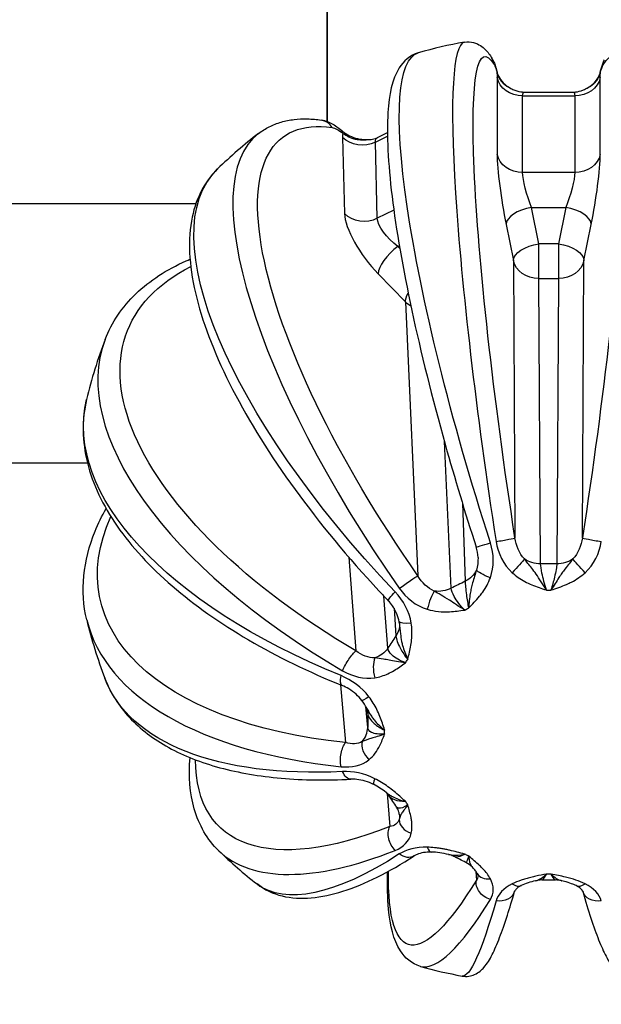
# Model space of a CAD drawing. Units: millimetres. Extents: x 1512 to 5520, y -1088 to 642.
# Drawn here: x 1993 to 2027, y -79 to -22 of the extents above; entities that cross this region are included whole.
import ezdxf

# ---------------------------------------------------------------- set-up
doc = ezdxf.new("R2010")
doc.units = ezdxf.units.MM
doc.header["$MEASUREMENT"] = 0
doc.styles.get("Standard").update_dxf_attribs({"font": 'arial.ttf'})
doc.dimstyles.get("Standard").update_dxf_attribs({"dimtxt": 0.18, "dimasz": 0.18, "dimexe": 0.18, "dimexo": 0.0625, "dimgap": 0.09, "dimtad": 0, "dimtih": 1, "dimtoh": 1, "dimdec": 4, "dimzin": 0, "dimdsep": 46, "dimtxsty": 'Standard', "dimcen": 0.09, "dimadec": 0, "dimazin": 0, "dimtfac": 1, "dimtdec": 4, "dimtofl": 0, "dimtmove": 0, "dimatfit": 3, "dimfxl": 1, "dimtolj": 1, "dimtzin": 0, "dimarcsym": 0})

# ---------------------------------------------------------------- blocks, each defined once
blk = doc.blocks.new('*D2')
at = {"color": 0, "lineweight": -2, "ltscale": 4, "transparency": 16777216}
for p, q in [((1717.329, 412.904), (1717.329, 443.084)), ((1767.329, 442.904), (2076.665, 442.904)), ((2126.665, 412.904), (2126.665, 443.084))]:
    blk.add_line(p, q, dxfattribs=at)
at = {"color": 0, "ltscale": 4, "transparency": 16777216}
for points in [[(1767.329, 451.237), (1767.329, 434.57), (1717.329, 442.904)], [(2076.665, 451.237), (2076.665, 434.57), (2126.665, 442.904)]]:
    blk.add_solid(points, dxfattribs=at)
at = {"layer": 'Defpoints', "color": 0, "ltscale": 4, "transparency": 16777216}
for p in [(2126.665, 442.904), (1717.329, 113.05), (2126.665, -222.245)]:
    blk.add_point(p, dxfattribs=at)
at = {"color": 0, "ltscale": 4, "transparency": 16777216, "insert": (1921.997, 508.749), "char_height": 80, "attachment_point": 5}
blk.add_mtext('\\A1;40', dxfattribs=at)

msp = doc.modelspace()

# ---------------------------------------------------------------- linework, layer by layer
at = {"ltscale": 4}
for p, q in [((2011.28785, 112.62532), (2011.28785, -28.06212)), ((2011.28785, -28.06212), (2011.28785, 112.62532)), ((2021.13772, -25.51592), (2021.13772, -29.95868)), ((2027.1057, -29.95868), (2027.1057, -25.51592)), ((2022.61493, -31.01555), (2022.61493, -26.57279)), ((2022.61493, -26.57279), (2025.62849, -26.57279)), ((2022.69289, -26.35175), (2025.55053, -26.35175)), ((2025.62849, -26.57279), (2025.62849, -31.01555)), ((2012.18753, -28.97769), (2012.29882, -33.39463)), ((2014.08639, -29.25115), (2014.78855, -28.90006)), ((2014.21918, -28.98755), (2014.78635, -28.70397)), ((2014.19768, -33.66808), (2014.08639, -29.25115)), ((2025.62849, -31.01555), (2022.61493, -31.01555)), ((2003.69312, -32.82468), (1977.20165, -32.82468)), ((2023.5564, -35.13917), (2023.13007, -33.04451)), ((2023.13007, -33.04451), (2025.11335, -33.04451)), ((2025.11335, -33.04451), (2024.68702, -35.13917)), ((2015.15591, -33.18896), (2014.19768, -33.66808)), ((2021.65285, -34.0166), (2022.07919, -36.11126)), ((2026.16423, -36.11126), (2026.59056, -34.0166)), ((2015.39354, -35.3), (2015.47497, -35.25929)), ((2015.50088, -35.4108), (2015.39354, -35.3)), ((2022.07919, -36.11126), (2022.17117, -52.17247)), ((2026.07225, -52.17247), (2026.16423, -36.11126)), ((2014.24443, -36.88153), (2015.82299, -38.51095)), ((2023.65176, -53.67852), (2023.55728, -37.15425)), ((2024.68614, -37.15425), (2024.59165, -53.67852)), ((2015.82299, -38.51095), (2016.55457, -54.38106)), ((2018.4747, -55.09796), (2018.08284, -46.59595)), ((1978.06033, -47.82468), (1997.41287, -47.82468)), ((2019.12644, -50.17054), (2019.28866, -54.69098)), ((2012.55247, -53.30238), (2012.96558, -58.7258)), ((2014.81074, -58.56897), (2014.58125, -55.55605)), ((2015.1119, -55.4388), (2015.11192, -55.43896)), ((2015.16905, -56.25992), (2015.28068, -57.86406)), ((2015.55751, -57.8801), (2015.55785, -57.87975)), ((2015.60349, -58.15434), (2015.60339, -58.15429)), ((2014.84832, -58.70381), (2014.84825, -58.70377)), ((2013.26975, -58.92504), (2013.26974, -58.92492)), ((2013.34787, -58.96519), (2013.34789, -58.96541)), ((2014.17729, -59.15367), (2014.17731, -59.15384)), ((2013.3897, -60.29145), (2013.38969, -60.29136)), ((2013.46375, -60.29926), (2013.46375, -60.29934)), ((2012.0723, -60.69845), (2012.36587, -64.04254)), ((2013.64165, -63.1615), (2013.53562, -61.95373)), ((2013.62105, -62.1103), (2013.62123, -62.11248)), ((2013.62675, -62.17601), (2013.64165, -62.34753)), ((2014.48401, -63.2025), (2014.48402, -63.20269)), ((2014.51287, -63.58345), (2014.51287, -63.58349)), ((2014.77026, -66.98115), (2014.91612, -68.90666)), ((2019.91202, -71.50462), (2019.93301, -72.01481))]:
    msp.add_line(p, q, dxfattribs=at)
for start, end in [(100.227798, 105.929503), (127.657566, 134.200324), (159.040478, 166.610273), (193.459238, 200.85418), (226.002256, 232.124912), (254.324958, 259.514919)]:
    msp.add_arc((2024.12171, -50.52433), 27.5, start, end, dxfattribs=at)
at = {"ltscale": 4, "extrusion": (0, 0, -1)}
for centre, major_axis, ratio, start_param, end_param in [((2024.34557, -50.49068), (-3.93815, 26.19435), 0.09073092, -1.62139906, 0.20541896), ((2023.89785, -50.49068), (3.93815, 26.19435), 0.09073092, -0.20541896, 1.62139906), ((2024.87517, -50.28497), (-8.3227, 26.19808), 0.16709925, -1.60090975, 0.00494388), ((2021.17153, -26.13978), (-0.23602, 1.39918), 0.10011211, 0.2370092, 0.93800458), ((2027.07189, -26.13978), (0.23602, 1.39918), 0.10011211, -0.93800458, -0.2370092), ((2022.61493, -25.29383), (-1.5, 0), 0.85264016, -1.57079633, -0.17453293), ((2025.62849, -25.29383), (1.5, 0), 0.85264016, 0.17453293, 1.57079633), ((2023.14391, -27.85175), (-0.46485, 1.49795), 0.16853512, -0.49752585, 0.05225333), ((2025.0995, -27.85175), (-0.46485, -1.49795), 0.16853512, -3.19384645, -2.6440668), ((2024.29585, -50.39832), (-15.52873, 21.45953), 0.32530463, -1.521258, 0.30556003), ((2012.32417, -29.562), (-0.93848, 1.10734), 0.34300091, 0.36989321, 1.0708886), ((2013.33664, -28.14617), (-1.49952, -0.03778), 0.85439369, -2.07272252, -0.67645912), ((2015.29424, -30.12707), (-1.13785, 1.09374), 0.37092114, -0.35874121, 0.13108737), ((2022.61493, -29.73659), (-1.5, 0), 0.85264016, -1.57079633, -0.17453293), ((2025.62849, -29.73659), (1.5, 0), 0.85264016, 0.17453293, 1.57079633), ((2024.63708, -49.99054), (-19.77544, 19.09291), 0.37910051, -1.45888405, 0.01195083), ((2023.14391, -32.29451), (-0.46485, 1.49795), 0.16853512, -2.04214224, -0.49752585), ((2025.0995, -32.29451), (-0.46485, -1.49795), 0.16853512, -2.6440668, -1.09945042), ((2013.44793, -32.5631), (-1.49952, -0.03778), 0.85439369, -2.07272252, -0.67645912), ((2015.40553, -34.54401), (-1.13785, 1.09374), 0.37092114, -1.9033576, -0.35874121), ((2023.5564, -35.88917), (-1.46986, -0.29917), 0.49240896, 0.10443454, 1.67068527), ((2024.68702, -35.88917), (1.46986, -0.29917), 0.49240896, -1.67068527, -0.10443454), ((2024.19947, -50.33987), (-24.40878, 10.28905), 0.47376802, -1.29965874, 0.38452763), ((2023.5564, -35.88917), (-1.49998, -0.00859), 0.84338842, -1.56655158, -0.16967617), ((2024.68702, -35.88917), (1.49998, -0.00859), 0.84338842, 0.16967617, 1.56655158), ((2024.12171, -871.7488), (963.66922, 0), 0.8660593, -1.57138204, -1.57021062), ((2016.9721, -37.67942), (-1.07734, -1.04372), 0.38304106, 0.35988188, 0.9006856), ((2016.9721, -37.67942), (-1.49841, -0.06907), 0.84707948, -0.94720839, -0.65869955), ((2024.2609, -49.83864), (-26.93888, 5.46843), 0.48846729, -1.20383318, 0.01633016), ((2024.08225, -50.33098), (-25.95378, -5.29662), 0.49634046, -1.00405192, 0.34586964), ((2022.09036, -54.06317), (-0.67572, -0.73715), 0.03411796, -2.70994809, -1.41998759), ((2023.65103, -52.41343), (-1.49998, -0.00859), 0.84338826, -1.56645351, -0.8917681), ((2024.59238, -52.41343), (-1.49998, 0.00859), 0.84338826, -2.24982456, -1.57513915), ((2026.15305, -54.06317), (-0.67572, 0.73715), 0.03411796, -1.72160507, -0.43164457), ((2018.54001, -53.59945), (-1.49904, -0.05378), 0.84554083, -2.73782153, -2.06313612), ((2020.86728, -54.34699), (-0.93951, 0.34254), 0.17797875, -1.50478, -0.2148195), ((2024.12171, -41.14226), (-24.30509, 0), 0.51588369, -1.59013276, -1.55145989), ((2015.7885, -54.93541), (0.81949, 0.5731), 0.04682475, -1.93167007, -0.33171164), ((2018.65764, -42.4102), (-20.14557, -13.59756), 0.44890778, -1.30657396, -1.26790109), ((2015.55886, -55.13428), (-0.72458, -0.6892), 0.10334261, 0.00137844, 1.20892806), ((2017.72478, -54.00706), (-1.49841, -0.06907), 0.84707935, -2.05547666, -1.38079125), ((2016.45352, -56.88159), (-0.98773, -0.15615), 0.20265112, -1.24160722, 0.00089444), ((2013.98325, -57.24732), (1.49638, 0.10413), 0.85296028, -0.00215526, 0.58388302), ((2014.65766, -45.87428), (-10.68321, -21.83132), 0.26592619, -1.12427829, -1.08560542), ((2015.39352, -58.79936), (1.07731, -1.0437), 0.38305391, -2.01187321, -2.01169691), ((2012.62351, -59.5373), (0.50542, 0.86287), 0.23586232, -2.10920866, -0.50925023), ((2013.51257, -57.95334), (-1.49567, -0.11393), 0.85562508, -2.55308861, -1.8784032), ((2023.84742, -49.86999), (-25.35112, -10.62675), 0.46589485, -0.90967682, 0.01535968), ((2012.53946, -59.80897), (-0.37636, -0.92647), 0.31306716, 0.0025459, 1.05974186), ((2014.09445, -60.98784), (-0.7962, -0.60504), 0.10152415, -1.00015785, 0.00239956), ((2013.19357, -50.60631), (0.22411, -24.30406), 0.0159687, -1.06646036, -1.02778749), ((2012.53946, -64.89314), (0.10444, 0.99453), 0.46608775, -2.19555469, -0.59559626), ((2023.97561, -50.37404), (-18.99322, -18.46376), 0.38697368, -0.74820241, 0.36191363), ((2012.62351, -65.16481), (0.04922, -0.99879), 0.54329258, 0.00413873, 1.01166957), ((2015.52538, -56.18479), (-11.16648, 21.33961), 0.22648574, -2.01500293, -2.00428633), ((2013.98325, -68.32713), (1.49571, 0.11331), 0.87743392, 0.00198323, 0.21646049), ((2015.55886, -69.56782), (-0.36747, 0.93004), 0.6758123, -2.15268941, -0.55273098), ((2023.90811, -50.45751), (7.9089, 25.28047), 0.17497245, -2.4958232, -2.4956341), ((2023.50744, -50.07618), (-16.20108, -22.20658), 0.31743145, -0.68838805, 0.00976476), ((2015.7885, -69.7667), (0.54151, -0.84069), 0.73233016, 0.00054886, 1.11501322), ((2019.15842, -59.32329), (-20.41903, 13.0693), 0.39878007, -1.83618965, -1.82547685), ((2023.90811, -50.45751), (-7.9089, -25.28047), 0.17497243, -0.60673568, 0.53568153), ((2024.12171, -60.47678), (-24.33064, 0), 0.45942005, -1.57615311, -1.56543948), ((2020.87267, -72.30878), (-0.85245, 0.52282), 0.80884045, -1.90209209, -0.30213366), ((2021.18636, -72.38158), (0.96173, -0.274), 0.82952743, -0.00514057, 1.45104195), ((2027.05706, -72.38158), (-0.96173, -0.274), 0.82952743, -1.45104195, 0.00176903), ((2023.33205, -50.40197), (-4.20933, -27.16411), 0.08285775, -0.58739046, 0.00242533)]:
    msp.add_ellipse(centre, major_axis=major_axis, ratio=ratio, start_param=start_param, end_param=end_param, dxfattribs=at)
at = {"ltscale": 4}
for centre, major_axis, ratio, start_param, end_param in [((2023.33205, -50.64305), (-4.08676, 27.18282), 0.09073092, 0.00265762, 1.62139906), ((2019.99019, -24.92222), (0.8473, 0.53112), 0.97493777, -0.42006548, 0), ((2020.16009, -25.44131), (0.97124, 0.2381), 0.7069126, -0.12863212, -0.00594154), ((2021.6667, -28.07384), (0.45476, -2.99972), 0.09007752, -2.77042184, -2.60546899), ((2020.30647, -25.85364), (0.90894, 0.41693), 0.46467857, -0.17138818, -0.00191409), ((2027.93694, -25.85364), (-0.90894, 0.41693), 0.46467857, 0.00577211, 0.17260669), ((2028.08332, -25.44131), (-0.97124, 0.2381), 0.7069126, 0.00594154, 0.12863212), ((2026.57672, -28.07384), (0.45476, 2.99972), 0.09007752, -0.53612367, -0.37117081), ((2010.8204, -28.96753), (0.1431, 0.98971), 0.90180736, -0.85227362, 0), ((2023.50744, -50.96884), (-16.11472, 22.26933), 0.32530463, 0.01003524, 1.521258), ((2011.44158, -29.30304), (0.63076, 0.77598), 0.60128111, -0.41929932, -0.00218567), ((2014.14513, -30.9586), (1.79138, -2.45347), 0.32214094, -2.87097527, -2.70602241), ((2011.82767, -29.59181), (0.56502, 0.82508), 0.31012796, -0.38748553, 0.00138283), ((2021.6667, -32.5166), (0.45476, -2.99972), 0.09007752, -2.60546899, -1.0608526), ((2026.57672, -32.5166), (0.45476, 2.99972), 0.09007752, -2.08074006, -0.53612367), ((2023.13007, -33.79451), (-1.46986, -0.29917), 0.49240896, -1.67068527, -0.10443454), ((2025.11335, -33.79451), (1.46986, -0.29917), 0.49240896, 0.10443454, 1.67068527), ((2014.25642, -35.37554), (1.79138, -2.45347), 0.32214094, -2.70602241, -1.16140602), ((2015.39354, -36.05), (-1.07734, -1.04372), 0.38304106, -1.92613261, -0.35988188), ((2024.12171, -871.00068), (-965.1699, 0), 0.8660254, -1.57138203, -1.57021062), ((2023.5564, -35.88917), (-0.00076, 1.5), 0.00029285, -2.57436073, -1.04719763), ((2024.68702, -35.88917), (-0.00076, -1.5), 0.00029285, -2.09439503, -0.56723193), ((2023.84742, -51.17503), (-25.32986, 10.67731), 0.47376802, 0.01569359, 1.29965874), ((2020.87267, -52.39332), (-0.95153, -0.30757), 0.02968554, 0, 1.43199689), ((2021.18636, -52.32053), (0.98819, 0.15322), 0.05037252, -1.69093011, -0.09097168), ((2027.05706, -52.32053), (-0.98819, 0.15322), 0.05037252, 0.09097168, 1.69093011), ((2017.34888, -56.10619), (-0.29182, -0.95647), 0.19038384, -2.58107424, -1.29111374), ((2024.12176, -43.27902), (-24.33548, -0.00003), 0.48990286, 1.56543767, 1.57614916), ((2019.15866, -44.44111), (-20.28317, -13.25919), 0.42937191, 1.30192052, 1.31263671), ((2024.2609, -51.20638), (-26.93317, -5.49649), 0.49634046, 0.01667854, 1.00405192), ((2015.40553, -57.30536), (-1.14413, -1.09146), 0.3551432, 1.17662491, 1.17692021), ((2014.42217, -59.92861), (0.15312, -0.98821), 0.43537159, -2.56167023, -1.27170973), ((2015.52561, -47.59415), (-10.83174, -21.49951), 0.25751071, 1.123288, 1.13400719), ((2012.14308, -62.37961), (1.49437, 0.12979), 0.86365857, -0.0754948, -0.00195594), ((2012.14308, -63.19485), (1.49425, 0.13118), 0.86673563, -0.75000587, -0.07532046), ((2014.19555, -51.88673), (-0.20502, 24.01947), 0.01557465, -2.07750348, -2.06678685), ((2014.09445, -64.50623), (0.62661, -0.77933), 0.63520102, -2.68577911, -1.39581861), ((2014.42217, -65.56546), (-0.44814, -0.89396), 0.09830528, -0.83465635, 0.01178901), ((2016.45352, -68.61248), (-0.97413, 0.22599), 0.73632799, 0.15286007, 1.44282057), ((2017.34888, -69.38788), (-0.02304, -0.99973), 0.34329303, -0.77054583, 0.00544339), ((2024.63708, -51.05449), (-19.70995, -19.16051), 0.38697368, 0.01224223, 0.74820241), ((2020.86728, -71.14708), (-0.87738, -0.47979), 0.71165562, -0.00144925, 1.06885169), ((2022.09036, -71.4309), (0.4461, -0.89499), 0.56779483, -0.83404844, 0.00547461), ((2026.15305, -71.4309), (-0.4461, -0.89499), 0.56779483, 0.00159503, 0.83404844), ((2024.87517, -50.76005), (-8.20735, -26.23445), 0.17497243, 0.00518401, 0.60673568)]:
    msp.add_ellipse(centre, major_axis=major_axis, ratio=ratio, start_param=start_param, end_param=end_param, dxfattribs=at)
for points, knots in [([(2019.23875, -23.46132), (2019.4219, -23.42827), (2019.61178, -23.44107), (2019.932, -23.52507), (2020.06386, -23.59184), (2020.28222, -23.73429), (2020.37051, -23.8108), (2020.52678, -23.96703), (2020.59473, -24.04728), (2020.7217, -24.21386), (2020.78056, -24.3003), (2020.83749, -24.39111)], [2.085338758, 2.085338758, 2.085338758, 2.085338758, 2.126954075, 2.126954075, 2.168569392, 2.168569392, 2.210184709, 2.210184709, 2.251800026, 2.251800026, 2.293415343, 2.293415343, 2.293415343, 2.293415343]), ([(2016.57421, -24.08033), (2016.09204, -24.21795), (2015.71323, -24.56696), (2015.03659, -25.63662), (2014.8876, -26.47205), (2014.7327, -28.82673), (2014.81788, -30.45935), (2015.28899, -34.33457), (2015.67754, -36.57182), (2016.72038, -41.43891), (2017.37462, -44.06729), (2018.67883, -48.72456), (2019.2816, -50.7223), (2019.92114, -52.70089)], [4.21073436, 4.21073436, 4.21073436, 4.21073436, 4.35527333, 4.35527333, 4.61894913, 4.61894913, 4.94011985, 4.94011985, 5.26129058, 5.26129058, 5.5824613, 5.5824613, 5.81658799, 5.81658799, 5.81658799, 5.81658799]), ([(2020.89254, -24.49201), (2020.90681, -24.51967), (2020.91948, -24.54633), (2020.96405, -24.64599), (2020.98951, -24.71532), (2021.05529, -24.9128), (2021.0933, -25.04987), (2021.13191, -25.20739)], [0.15275212, 0.15275212, 0.15275212, 0.15275212, 0.28750932, 0.28750932, 0.67146314, 0.67146314, 1.32082279, 1.32082279, 1.32082279, 1.32082279]), ([(2027.11151, -25.20739), (2027.15777, -25.01866), (2027.2022, -24.86084), (2027.28107, -24.64321), (2027.30992, -24.57135), (2027.35088, -24.49201)], [0, 0, 0, 0, 0.77802195, 0.77802195, 1.16578444, 1.16578444, 1.16578444, 1.16578444]), ([(2021.13148, -25.20469), (2021.1395, -25.23731), (2021.15261, -25.2813), (2021.18346, -25.36406), (2021.19821, -25.39991), (2021.21552, -25.43764)], [0, 0, 0, 0, 0.24666849, 0.24666849, 0.40943955, 0.40943955, 0.40943955, 0.40943955]), ([(2021.21552, -25.43764), (2021.27584, -25.56892), (2021.36904, -25.70111), (2021.60552, -25.93477), (2021.74745, -26.03907), (2021.92536, -26.13928), (2021.94633, -26.15071), (2021.96751, -26.16191)], [0.00005829, 0.00005829, 0.00005829, 0.00005829, 0.61337766, 0.61337766, 1.19466111, 1.19466111, 1.27121025, 1.27121025, 1.27121025, 1.27121025]), ([(2021.23546, -25.5155), (2021.26268, -25.57004), (2021.2947, -25.62298), (2021.33129, -25.6737), (2021.36789, -25.72442), (2021.40909, -25.77291), (2021.45413, -25.81831), (2021.4898, -25.85427), (2021.52786, -25.88832), (2021.56841, -25.92064), (2021.57905, -25.92911), (2021.58986, -25.93748), (2021.60085, -25.94573), (2021.6537, -25.98542), (2021.71054, -26.02242), (2021.77023, -26.05719), (2021.78289, -26.06456), (2021.79569, -26.07185), (2021.80863, -26.07907), (2021.88463, -26.12147), (2021.96524, -26.16071), (2022.05066, -26.20258)], [-0.361930587, -0.361930587, -0.361930587, -0.361930587, -0.325737528, -0.325737528, -0.325737528, -0.28954447, -0.28954447, -0.28954447, -0.260874758, -0.260874758, -0.260874758, -0.253351411, -0.253351411, -0.253351411, -0.217158352, -0.217158352, -0.217158352, -0.209482818, -0.209482818, -0.209482818, -0.164409197, -0.164409197, -0.164409197, -0.164409197]), ([(2026.18666, -26.20585), (2026.28921, -26.15586), (2026.38498, -26.10982), (2026.47385, -26.05809), (2026.5336, -26.02331), (2026.59044, -25.98621), (2026.64327, -25.94643), (2026.65388, -25.93844), (2026.66433, -25.93034), (2026.67462, -25.92214), (2026.71554, -25.88949), (2026.75392, -25.85507), (2026.78986, -25.81873), (2026.83484, -25.77325), (2026.87598, -25.72468), (2026.91252, -25.67391), (2026.94905, -25.62313), (2026.98101, -25.57015), (2027.00817, -25.51558)], [-0.198611134, -0.198611134, -0.198611134, -0.198611134, -0.144772235, -0.144772235, -0.144772235, -0.108579176, -0.108579176, -0.108579176, -0.101309803, -0.101309803, -0.101309803, -0.072386117, -0.072386117, -0.072386117, -0.036193059, -0.036193059, -0.036193059, 0, 0, 0, 0]), ([(2026.25512, -26.17279), (2026.37355, -26.11147), (2026.48548, -26.04284), (2026.74459, -25.84534), (2026.8764, -25.70225), (2026.98836, -25.5183), (2027.00932, -25.47889), (2027.02749, -25.43942)], [0.07180976, 0.07180976, 0.07180976, 0.07180976, 0.49713049, 0.49713049, 1.18347444, 1.18347444, 1.36766542, 1.36766542, 1.36766542, 1.36766542]), ([(2027.02749, -25.43942), (2027.05848, -25.37202), (2027.08134, -25.31028), (2027.10271, -25.241), (2027.10767, -25.22294), (2027.11151, -25.20739)], [0, 0, 0, 0, 0.289826191, 0.289826191, 0.40687965, 0.40687965, 0.40687965, 0.40687965]), ([(2022.05066, -26.20258), (2022.1921, -26.27134), (2022.34835, -26.31915), (2022.56642, -26.3478), (2022.62699, -26.35191), (2022.68748, -26.35205)], [0, 0, 0, 0, 0.488203324, 0.488203324, 0.673095703, 0.673095703, 0.673095703, 0.673095703]), ([(2025.55919, -26.35253), (2025.70846, -26.35185), (2025.85915, -26.32653), (2026.06418, -26.25982), (2026.12662, -26.23473), (2026.18666, -26.20585)], [0.009505871, 0.009505871, 0.009505871, 0.009505871, 0.466404299, 0.466404299, 0.673138071, 0.673138071, 0.673138071, 0.673138071]), ([(2007.32083, -28.75324), (2007.51558, -28.60295), (2007.72486, -28.47177), (2008.16583, -28.25082), (2008.39742, -28.16102), (2008.87653, -28.02227), (2009.12401, -27.97325), (2009.63084, -27.91314), (2009.89021, -27.90202), (2010.41921, -27.91451), (2010.68887, -27.93811), (2010.9635, -27.97782)], [1.977820071, 1.977820071, 1.977820071, 1.977820071, 2.040939126, 2.040939126, 2.10405818, 2.10405818, 2.167177234, 2.167177234, 2.230296288, 2.230296288, 2.293415343, 2.293415343, 2.293415343, 2.293415343]), ([(2011.00366, -27.98465), (2011.16554, -28.01319), (2011.31802, -28.06708), (2011.67312, -28.23514), (2011.8736, -28.36819), (2012.07205, -28.5295)], [0.05527257, 0.05527257, 0.05527257, 0.05527257, 0.65766186, 0.65766186, 1.53610262, 1.53610262, 1.53610262, 1.53610262]), ([(2012.07125, -28.52671), (2012.15445, -28.59436), (2012.25298, -28.67), (2012.37171, -28.75276), (2012.38186, -28.75978), (2012.39211, -28.7668)], [0, 0, 0, 0, 0.433702813, 0.433702813, 0.473832021, 0.473832021, 0.473832021, 0.473832021]), ([(2012.39211, -28.7668), (2012.51608, -28.85169), (2012.66087, -28.92435), (2012.97187, -29.03387), (2013.14158, -29.07159), (2013.43211, -29.1046), (2013.5533, -29.10972), (2013.67417, -29.10847)], [0.0000124, 0.0000124, 0.0000124, 0.0000124, 0.50979491, 0.50979491, 1.02826024, 1.02826024, 1.39022841, 1.39022841, 1.39022841, 1.39022841]), ([(2012.44768, -28.89422), (2012.50601, -28.92892), (2012.56798, -28.96004), (2012.63321, -28.98713), (2012.69845, -29.01422), (2012.76696, -29.03726), (2012.83771, -29.05578), (2012.89375, -29.07046), (2012.9512, -29.08235), (2013.01039, -29.09152), (2013.02592, -29.09393), (2013.04158, -29.09615), (2013.05736, -29.09819), (2013.13329, -29.108), (2013.21214, -29.11351), (2013.29335, -29.11558), (2013.31057, -29.11602), (2013.32792, -29.11632), (2013.3454, -29.11648), (2013.47772, -29.11769), (2013.6169, -29.11029), (2013.7702, -29.10449)], [-0.361930587, -0.361930587, -0.361930587, -0.361930587, -0.325737528, -0.325737528, -0.325737528, -0.28954447, -0.28954447, -0.28954447, -0.26087476, -0.26087476, -0.26087476, -0.253351411, -0.253351411, -0.253351411, -0.217158352, -0.217158352, -0.217158352, -0.209482811, -0.209482811, -0.209482811, -0.151380693, -0.151380693, -0.151380693, -0.151380693]), ([(2013.7702, -29.10449), (2013.8674, -29.10067), (2013.9807, -29.08124), (2014.13095, -29.02825), (2014.17104, -29.01149), (2014.21018, -28.99228)], [0, 0, 0, 0, 0.464562074, 0.464562074, 0.63485532, 0.63485532, 0.63485532, 0.63485532]), ([(2004.94956, -30.8094), (2004.14893, -31.58798), (2003.64361, -32.63914), (2003.21082, -35.14861), (2003.33163, -36.64824), (2004.15302, -39.92594), (2004.85815, -41.70758), (2006.78501, -45.44756), (2008.00747, -47.40476), (2010.86873, -51.34469), (2012.5073, -53.32666), (2014.46743, -55.43556), (2014.65017, -55.62992), (2014.83428, -55.82348)], [4.34575312, 4.34575312, 4.34575312, 4.34575312, 4.60993812, 4.60993812, 4.9041051, 4.9041051, 5.19827207, 5.19827207, 5.49243905, 5.49243905, 5.78660602, 5.78660602, 5.81658799, 5.81658799, 5.81658799, 5.81658799]), ([(1998.44129, -40.68736), (1998.63112, -40.19178), (1998.87763, -39.71896), (1999.47571, -38.83159), (1999.8271, -38.4171), (2000.62312, -37.65308), (2001.06766, -37.30347), (2002.03951, -36.67046), (2002.56685, -36.38698), (2003.20685, -36.10278), (2003.28284, -36.06991), (2003.35948, -36.03763)], [1.750562462, 1.750562462, 1.750562462, 1.750562462, 1.859133038, 1.859133038, 1.967703615, 1.967703615, 2.076274191, 2.076274191, 2.184844767, 2.184844767, 2.199326535, 2.199326535, 2.199326535, 2.199326535]), ([(1997.36923, -44.15606), (1997.08686, -45.34226), (1997.10774, -46.59211), (1997.72199, -49.0734), (1998.3103, -50.30607), (1999.97095, -52.69819), (2001.04402, -53.85953), (2003.60553, -56.07042), (2005.09442, -57.11984), (2008.40487, -59.0591), (2010.22636, -59.94868), (2012.1631, -60.73544)], [4.59642465, 4.59642465, 4.59642465, 4.59642465, 4.84045732, 4.84045732, 5.08448999, 5.08448999, 5.32852266, 5.32852266, 5.57255532, 5.57255532, 5.81658799, 5.81658799, 5.81658799, 5.81658799]), ([(1997.37698, -56.92506), (1997.17943, -56.09963), (1997.12334, -55.24318), (1997.29036, -53.51862), (1997.51251, -52.65093), (1998.04001, -51.35285), (1998.25218, -50.91498), (1998.49591, -50.48074)], [1.453970697, 1.453970697, 1.453970697, 1.453970697, 1.621859626, 1.621859626, 1.789748555, 1.789748555, 1.875922171, 1.875922171, 1.875922171, 1.875922171]), ([(2023.99137, -55.20087), (2023.98978, -55.19841), (2023.98818, -55.19595), (2023.7781, -54.87194), (2023.48023, -54.38452), (2023.05978, -53.81863), (2022.84139, -53.56612), (2022.71463, -53.40328)], [-0.215266667, -0.215266667, -0.215266667, -0.215266667, -0.214608432, -0.214608432, -0.128765059, -0.085843373, 0, 0, 0, 0]), ([(2025.52879, -53.40328), (2025.39298, -53.57775), (2025.2345, -53.75884), (2025.06053, -53.98668), (2025.00254, -54.06263), (2024.94285, -54.14392), (2024.88009, -54.23323), (2024.82624, -54.30986), (2024.77089, -54.39231), (2024.71375, -54.47966), (2024.56967, -54.69991), (2024.41312, -54.95302), (2024.25204, -55.20087)], [-0.214608432, -0.214608432, -0.214608432, -0.214608432, -0.122633389, -0.122633389, -0.122633389, -0.091975042, -0.091975042, -0.091975042, -0.065670531, -0.065670531, -0.065670531, 0.00065825, 0.00065825, 0.00065825, 0.00065825]), ([(2019.93637, -54.04797), (2019.87616, -54.26794), (2019.79238, -54.50524), (2019.71341, -54.79177), (2019.68709, -54.88729), (2019.66152, -54.98837), (2019.63735, -55.09785), (2019.61662, -55.19178), (2019.59754, -55.29151), (2019.58039, -55.39609), (2019.53714, -55.65982), (2019.50648, -55.95637), (2019.4848, -56.24663)], [-0.214608432, -0.214608432, -0.214608432, -0.214608432, -0.122633389, -0.122633389, -0.122633389, -0.091975042, -0.091975042, -0.091975042, -0.065670543, -0.065670543, -0.065670543, 0.000658233, 0.000658233, 0.000658233, 0.000658233]), ([(2023.99137, -55.20087), (2023.88794, -54.87428), (2023.72553, -54.26017), (2023.65817, -53.81383), (2023.65176, -53.67852)], [0, 0, 0, 0, 0.201394658, 0.352440651, 0.352440651, 0.352440651, 0.352440651]), ([(2024.59165, -53.67852), (2024.58311, -53.85894), (2024.49689, -54.35291), (2024.32962, -54.95593), (2024.25204, -55.20087)], [0, 0, 0, 0, 0.201394659, 0.352440654, 0.352440654, 0.352440654, 0.352440654]), ([(2019.28866, -54.69098), (2019.28859, -54.8734), (2019.3309, -55.37756), (2019.43544, -55.99513), (2019.4848, -56.24663)], [0, 0, 0, 0, 0.201394659, 0.352440654, 0.352440654, 0.352440654, 0.352440654]), ([(2019.4848, -56.24663), (2019.48636, -56.24508), (2019.48792, -56.24354), (2019.70731, -56.02612), (2019.99556, -55.72998), (2020.43397, -55.15573), (2020.63723, -54.78538), (2020.74447, -54.49124)], [-0.000658233, -0.000658233, -0.000658233, -0.000658233, 0, 0, 0.091975042, 0.122633389, 0.214608432, 0.214608432, 0.214608432, 0.214608432]), ([(2022.01371, -54.19671), (2022.23247, -54.39725), (2022.60567, -54.65284), (2023.27717, -54.96877), (2023.70181, -55.11022), (2023.98703, -55.19951), (2023.9892, -55.20019), (2023.99137, -55.20087)], [0, 0, 0, 0, 0.085843373, 0.128765059, 0.214608432, 0.214608432, 0.215266667, 0.215266667, 0.215266667, 0.215266667]), ([(2024.25204, -55.20087), (2024.25421, -55.20019), (2024.25638, -55.19951), (2024.56185, -55.10389), (2024.96635, -54.9685), (2025.63706, -54.65162), (2025.99532, -54.41157), (2026.22971, -54.19671)], [-0.000658251, -0.000658251, -0.000658251, -0.000658251, 0, 0, 0.091975042, 0.122633389, 0.214608432, 0.214608432, 0.214608432, 0.214608432]), ([(2019.25905, -56.3595), (2019.2565, -56.358), (2019.25395, -56.3565), (2019.08507, -56.25729), (2018.76276, -56.05057), (2018.09659, -55.59313), (2017.74426, -55.40983), (2017.49924, -55.26654)], [-0.215266676, -0.215266676, -0.215266676, -0.215266676, -0.214608432, -0.214608432, -0.171686745, -0.128765059, 0, 0, 0, 0]), ([(2019.25905, -56.3595), (2019.01409, -56.11375), (2018.63284, -55.6258), (2018.48573, -55.22923), (2018.4747, -55.09796)], [0, 0, 0, 0, 0.201394658, 0.352440651, 0.352440651, 0.352440651, 0.352440651]), ([(2015.46578, -57.03756), (2015.4418, -56.88575), (2015.39606, -56.73097), (2015.26772, -56.42373), (2015.18139, -56.26896), (2015.00696, -56.01878), (2014.92382, -55.91689), (2014.83454, -55.82304)], [0, 0, 0, 0, 0.48459692, 0.48459692, 1.00745288, 1.00745288, 1.39998098, 1.39998098, 1.39998098, 1.39998098]), ([(2017.0933, -56.31682), (2017.51154, -56.44443), (2018.10102, -56.49106), (2018.82023, -56.42286), (2019.10896, -56.38233), (2019.25465, -56.36017), (2019.25685, -56.35983), (2019.25905, -56.3595)], [0, 0, 0, 0, 0.128765059, 0.171686745, 0.214608432, 0.214608432, 0.215266676, 0.215266676, 0.215266676, 0.215266676]), ([(2015.47819, -57.12764), (2015.49953, -57.31266), (2015.51356, -57.51562), (2015.54032, -57.7451), (2015.55614, -57.88079), (2015.57691, -58.02571), (2015.60921, -58.18316), (2015.62448, -58.25754), (2015.64247, -58.33435), (2015.66353, -58.41307), (2015.731, -58.66527), (2015.83267, -58.93958), (2015.95289, -59.20116)], [-0.201351105, -0.201351105, -0.201351105, -0.201351105, -0.128765059, -0.128765059, -0.128765059, -0.085843373, -0.085843373, -0.085843373, -0.065567801, -0.065567801, -0.065567801, -0.000614598, -0.000614598, -0.000614598, -0.000614598]), ([(2015.96001, -59.21655), (2015.96054, -59.21452), (2015.96107, -59.21249), (2016.03068, -58.9458), (2016.13057, -58.54212), (2016.22031, -57.8455), (2016.20956, -57.40871), (2016.16415, -57.12149)], [-0.000658248, -0.000658248, -0.000658248, -0.000658248, 0, 0, 0.085843373, 0.128765059, 0.214608432, 0.214608432, 0.214608432, 0.214608432]), ([(2015.28068, -57.86406), (2015.2891, -58.04454), (2015.44859, -58.50188), (2015.79695, -59.01435), (2015.96001, -59.21655)], [0, 0, 0, 0, 0.201394659, 0.352440654, 0.352440654, 0.352440654, 0.352440654]), ([(2015.82968, -59.41205), (2015.50883, -59.2976), (2015.01088, -59.01367), (2014.82345, -58.69473), (2014.81074, -58.56897)], [0, 0, 0, 0, 0.201394658, 0.352440651, 0.352440651, 0.352440651, 0.352440651]), ([(2015.82968, -59.41205), (2015.82685, -59.41181), (2015.82403, -59.41156), (2015.45268, -59.37825), (2014.97505, -59.27858), (2014.45467, -59.18311), (2014.2145, -59.15988), (2014.05833, -59.1385)], [-0.215266678, -0.215266678, -0.215266678, -0.215266678, -0.214608432, -0.214608432, -0.128765059, -0.085843373, 0, 0, 0, 0]), ([(2014.05615, -60.28349), (2014.32032, -60.24256), (2014.70425, -60.11958), (2015.28593, -59.80893), (2015.61076, -59.57564), (2015.82639, -59.41451), (2015.82803, -59.41328), (2015.82968, -59.41205)], [0, 0, 0, 0, 0.085843373, 0.128765059, 0.214608432, 0.214608432, 0.215266678, 0.215266678, 0.215266678, 0.215266678]), ([(1998.42325, -60.31408), (1998.74137, -61.14917), (1999.22604, -61.91672), (2000.47823, -63.26286), (2001.24389, -63.8424), (2003.00374, -64.80902), (2003.99842, -65.19708), (2006.18237, -65.78775), (2007.37202, -65.99035), (2009.91193, -66.21309), (2011.26225, -66.2331), (2012.67273, -66.16359)], [4.891551489, 4.891551489, 4.891551489, 4.891551489, 5.07655879, 5.07655879, 5.26156609, 5.26156609, 5.446573391, 5.446573391, 5.631580691, 5.631580691, 5.816587992, 5.816587992, 5.816587992, 5.816587992]), ([(2013.29876, -61.59219), (2013.20263, -61.4656), (2013.0903, -61.34602), (2012.83916, -61.12173), (2012.69616, -61.017), (2012.42345, -60.85156), (2012.29255, -60.78571), (2012.16317, -60.73316)], [0, 0, 0, 0, 0.48219855, 0.48219855, 1.01251799, 1.01251799, 1.47368334, 1.47368334, 1.47368334, 1.47368334]), ([(2014.62214, -63.31486), (2014.6215, -63.31286), (2014.62086, -63.31086), (2014.53656, -63.04757), (2014.4067, -62.65085), (2014.12266, -61.99931), (2013.89479, -61.61789), (2013.71606, -61.38269)], [-0.000658248, -0.000658248, -0.000658248, -0.000658248, 0, 0, 0.085843373, 0.128765059, 0.214608432, 0.214608432, 0.214608432, 0.214608432]), ([(2013.63755, -62.25235), (2013.63309, -62.20097), (2013.62326, -62.15393), (2013.60036, -62.07769), (2013.58721, -62.04903), (2013.57922, -62.03395)], [0, 0, 0, 0, 0.312651973, 0.312651973, 0.63546312, 0.63546312, 0.63546312, 0.63546312]), ([(2013.58408, -62.04312), (2013.60531, -62.08332), (2013.62749, -62.12436), (2013.6506, -62.16625), (2013.71516, -62.28329), (2013.78744, -62.40662), (2013.8763, -62.53595), (2013.91828, -62.59704), (2013.96391, -62.65909), (2014.01367, -62.72138), (2014.17309, -62.92092), (2014.37879, -63.12391), (2014.60856, -63.30427)], [-0.144125592, -0.144125592, -0.144125592, -0.144125592, -0.128765059, -0.128765059, -0.128765059, -0.085843373, -0.085843373, -0.085843373, -0.065567796, -0.065567796, -0.065567796, -0.000614599, -0.000614599, -0.000614599, -0.000614599]), ([(2013.64165, -62.34753), (2013.65629, -62.52267), (2013.89025, -62.8887), (2014.38907, -63.20459), (2014.62214, -63.31486)], [0, 0, 0, 0, 0.201394659, 0.352440654, 0.352440654, 0.352440654, 0.352440654]), ([(2014.62214, -63.54061), (2014.31137, -63.57273), (2013.83016, -63.51601), (2013.65263, -63.28176), (2013.64165, -63.1615)], [0, 0, 0, 0, 0.201394658, 0.352440651, 0.352440651, 0.352440651, 0.352440651]), ([(2014.62214, -63.54061), (2014.6198, -63.54156), (2014.61747, -63.54251), (2014.46292, -63.605), (2014.17433, -63.70374), (2013.65114, -63.84097), (2013.47462, -63.9221), (2013.3139, -63.98168)], [-0.21526666, -0.21526666, -0.21526666, -0.21526666, -0.214608432, -0.214608432, -0.171686745, -0.128765059, 0, 0, 0, 0]), ([(2013.71606, -65.03385), (2013.98416, -64.81829), (2014.25595, -64.43428), (2014.49244, -63.88823), (2014.57838, -63.66037), (2014.62086, -63.54412), (2014.6215, -63.54237), (2014.62214, -63.54061)], [0, 0, 0, 0, 0.128765059, 0.171686745, 0.214608432, 0.214608432, 0.21526666, 0.21526666, 0.21526666, 0.21526666]), ([(2005.01938, -70.30693), (2004.34783, -69.65847), (2003.87098, -68.82265), (2003.34864, -66.98038), (2003.27528, -65.98407), (2003.35793, -64.91159)], [1.202557497, 1.202557497, 1.202557497, 1.202557497, 1.420729066, 1.420729066, 1.62837815, 1.62837815, 1.62837815, 1.62837815]), ([(2013.97427, -66.45856), (2013.82042, -66.38145), (2013.66079, -66.31949), (2013.33693, -66.22289), (2013.1697, -66.18993), (2012.89207, -66.15991), (2012.77537, -66.15653), (2012.67039, -66.16173)], [0, 0, 0, 0, 0.52081287, 0.52081287, 1.08815954, 1.08815954, 1.53450018, 1.53450018, 1.53450018, 1.53450018]), ([(2015.82968, -67.44342), (2015.82803, -67.44195), (2015.82639, -67.44047), (2015.61078, -67.24678), (2015.28597, -66.95556), (2014.70424, -66.50493), (2014.32032, -66.26547), (2014.05615, -66.13305)], [-0.00065825, -0.00065825, -0.00065825, -0.00065825, 0, 0, 0.085843373, 0.128765059, 0.214608432, 0.214608432, 0.214608432, 0.214608432]), ([(2014.70444, -66.9239), (2014.76168, -66.96802), (2014.82263, -67.01225), (2014.88864, -67.05594), (2014.94608, -67.09397), (2015.00713, -67.13126), (2015.07226, -67.16689), (2015.2809, -67.28103), (2015.53551, -67.3772), (2015.81328, -67.43978)], [-0.109141358, -0.109141358, -0.109141358, -0.109141358, -0.085843373, -0.085843373, -0.085843373, -0.065567804, -0.065567804, -0.065567804, -0.000614597, -0.000614597, -0.000614597, -0.000614597]), ([(2014.87062, -67.10391), (2014.93471, -67.20126), (2015.17476, -67.3784), (2015.58904, -67.44307), (2015.82968, -67.44342)], [0.069274904, 0.069274904, 0.069274904, 0.069274904, 0.201394659, 0.352440654, 0.352440654, 0.352440654, 0.352440654]), ([(2015.96001, -67.63892), (2015.74259, -67.7936), (2015.47506, -67.89949), (2015.34451, -67.81594), (2015.31934, -67.77842)], [0, 0, 0, 0, 0.201394658, 0.281007307, 0.281007307, 0.281007307, 0.281007307]), ([(2015.47856, -68.21647), (2015.4742, -68.15904), (2015.46023, -68.08206), (2015.40605, -67.9281), (2015.36821, -67.85082), (2015.31961, -67.77882)], [0, 0, 0, 0, 0.420869779, 0.420869779, 0.805354155, 0.805354155, 0.805354155, 0.805354155]), ([(2015.96001, -67.63892), (2015.95878, -67.6407), (2015.95756, -67.64247), (2015.78548, -67.89147), (2015.61883, -68.10243), (2015.51687, -68.31958), (2015.49693, -68.42183), (2015.46541, -68.49834)], [-0.215266694, -0.215266694, -0.215266694, -0.215266694, -0.214608432, -0.214608432, -0.122633389, -0.091975042, 0, 0, 0, 0]), ([(2016.16415, -69.29505), (2016.2128, -69.08535), (2016.21899, -68.77869), (2016.13026, -68.22247), (2016.03561, -67.89325), (2015.96107, -67.64248), (2015.96054, -67.6407), (2015.96001, -67.63892)], [0, 0, 0, 0, 0.091975042, 0.122633389, 0.214608432, 0.214608432, 0.215266694, 0.215266694, 0.215266694, 0.215266694]), ([(2019.25905, -70.49598), (2019.25685, -70.49539), (2019.25465, -70.49481), (2018.96547, -70.41825), (2018.60488, -70.32194), (2018.17093, -70.2289), (2017.95373, -70.18788), (2017.7358, -70.15331), (2017.44647, -70.11729), (2017.23271, -70.10293), (2017.0933, -70.09971)], [-0.000658236, -0.000658236, -0.000658236, -0.000658236, 0, 0, 0.085843373, 0.107304216, 0.128765059, 0.150225902, 0.171686745, 0.214608432, 0.214608432, 0.214608432, 0.214608432]), ([(2007.2383, -72.23149), (2007.66299, -72.5618), (2008.15981, -72.79442), (2009.22276, -73.05451), (2009.78787, -73.08546), (2010.96325, -72.98437), (2011.57516, -72.8527), (2012.84924, -72.4466), (2013.5117, -72.17176), (2014.88582, -71.48817), (2015.59744, -71.07926), (2016.33001, -70.60739)], [5.118435179, 5.118435179, 5.118435179, 5.118435179, 5.258065741, 5.258065741, 5.397696304, 5.397696304, 5.537326867, 5.537326867, 5.676957429, 5.676957429, 5.816587992, 5.816587992, 5.816587992, 5.816587992]), ([(2017.32484, -70.38687), (2017.16439, -70.38321), (2017.01357, -70.39465), (2016.73867, -70.43919), (2016.61368, -70.47438), (2016.43671, -70.54363), (2016.37365, -70.57667), (2016.32847, -70.60574)], [0, 0, 0, 0, 0.53911083, 0.53911083, 1.11545589, 1.11545589, 1.56373466, 1.56373466, 1.56373466, 1.56373466]), ([(2018.32522, -70.52156), (2018.34146, -70.52519), (2018.35793, -70.52866), (2018.37466, -70.53196), (2018.43222, -70.54333), (2018.49242, -70.55253), (2018.5556, -70.55842), (2018.75827, -70.57732), (2018.99462, -70.55963), (2019.24683, -70.49896)], [-0.0917454866, -0.0917454866, -0.0917454866, -0.0917454866, -0.0858433726, -0.0858433726, -0.0858433726, -0.0655364738, -0.0655364738, -0.0655364738, -0.000392118, -0.000392118, -0.000392118, -0.000392118]), ([(2018.60535, -70.62114), (2018.65129, -70.6446), (2018.82123, -70.6783), (2019.07533, -70.5941), (2019.25905, -70.49598)], [0.125301492, 0.125301492, 0.125301492, 0.125301492, 0.201394659, 0.352440654, 0.352440654, 0.352440654, 0.352440654]), ([(2019.4848, -70.60885), (2019.41899, -70.82925), (2019.35494, -70.9791), (2019.31944, -70.97945), (2019.31594, -70.97777)], [0, 0, 0, 0, 0.201394658, 0.225831854, 0.225831854, 0.225831854, 0.225831854]), ([(2020.74447, -71.9253), (2020.63723, -71.72919), (2020.43395, -71.46827), (2019.99547, -71.03439), (2019.70731, -70.794), (2019.48792, -70.61144), (2019.48636, -70.61015), (2019.4848, -70.60885)], [0, 0, 0, 0, 0.091975042, 0.122633389, 0.214608432, 0.214608432, 0.215266695, 0.215266695, 0.215266695, 0.215266695]), ([(2019.4848, -70.60885), (2019.48501, -70.61086), (2019.48523, -70.61287), (2019.51569, -70.89473), (2019.58002, -71.11972), (2019.67955, -71.23307), (2019.70185, -71.25593)], [-0.215266695, -0.215266695, -0.215266695, -0.215266695, -0.214608432, -0.214608432, -0.122633389, -0.096746347, -0.096746347, -0.096746347, -0.096746347]), ([(2019.98977, -71.62576), (2019.96639, -71.58309), (2019.92971, -71.52685), (2019.83282, -71.39936), (2019.77217, -71.32801), (2019.70185, -71.25593)], [0, 0, 0, 0, 0.36883318, 0.36883318, 0.788883304, 0.788883304, 0.788883304, 0.788883304]), ([(2016.69173, -77.0016), (2016.18719, -76.86001), (2015.78872, -76.49646), (2015.12081, -75.44553), (2014.94917, -74.66078), (2014.79139, -73.04588), (2014.77304, -72.32445), (2014.79442, -71.52021)], [1.068148993, 1.068148993, 1.068148993, 1.068148993, 1.22008374, 1.22008374, 1.46513701, 1.46513701, 1.625663842, 1.625663842, 1.625663842, 1.625663842]), ([(2023.99137, -71.6546), (2023.9892, -71.65503), (2023.98703, -71.65547), (2023.78267, -71.69612), (2023.47935, -71.75587), (2023.08539, -71.84619), (2022.79804, -71.92194), (2022.42699, -72.03731), (2022.16997, -72.14194), (2022.01371, -72.21982)], [-0.000658249, -0.000658249, -0.000658249, -0.000658249, 0, 0, 0.061316695, 0.091975042, 0.122633389, 0.153291737, 0.214608432, 0.214608432, 0.214608432, 0.214608432]), ([(2023.36218, -72.04291), (2023.36251, -72.04283), (2023.36284, -72.04275), (2023.36317, -72.04267), (2023.41729, -72.02954), (2023.47313, -72.01197), (2023.5308, -71.9872), (2023.53992, -71.98328), (2023.54909, -71.97918), (2023.55831, -71.9749), (2023.69466, -71.91147), (2023.84087, -71.80437), (2023.99137, -71.6546)], [-0.0921362076, -0.0921362076, -0.0921362076, -0.0921362076, -0.0919750421, -0.0919750421, -0.0919750421, -0.0655057536, -0.0655057536, -0.0655057536, -0.0613166947, -0.0613166947, -0.0613166947, 0.0006582485, 0.0006582485, 0.0006582485, 0.0006582485]), ([(2023.72757, -71.99949), (2023.74447, -71.99964), (2023.81499, -71.96751), (2023.9138, -71.81336), (2023.99137, -71.6546)], [0.144259005, 0.144259005, 0.144259005, 0.144259005, 0.201394659, 0.352440654, 0.352440654, 0.352440654, 0.352440654]), ([(2026.22971, -72.21982), (2025.90156, -72.05626), (2025.3778, -71.89046), (2024.68386, -71.74058), (2024.40008, -71.68405), (2024.25638, -71.65547), (2024.25421, -71.65503), (2024.25204, -71.6546)], [0, 0, 0, 0, 0.128765059, 0.171686745, 0.214608432, 0.214608432, 0.215266661, 0.215266661, 0.215266661, 0.215266661]), ([(2024.25204, -71.6546), (2024.25364, -71.65619), (2024.25524, -71.65778), (2024.36101, -71.76251), (2024.56656, -71.93316), (2024.76931, -72.01378), (2024.87274, -72.04196), (2024.88764, -72.04576)], [-0.2152666611, -0.2152666611, -0.2152666611, -0.2152666611, -0.2146084316, -0.2146084316, -0.1716867453, -0.128765059, -0.1214693244, -0.1214693244, -0.1214693244, -0.1214693244]), ([(2024.25204, -71.6546), (2024.32962, -71.81336), (2024.42842, -71.96751), (2024.49895, -71.99964), (2024.51585, -71.99949)], [0, 0, 0, 0, 0.151045993, 0.208181647, 0.208181647, 0.208181647, 0.208181647]), ([(2022.53519, -72.32554), (2022.43296, -72.37651), (2022.35247, -72.43066), (2022.23176, -72.53045), (2022.19344, -72.57607), (2022.15362, -72.63461), (2022.14942, -72.64882), (2022.14871, -72.65132)], [0, 0, 0, 0, 0.51626007, 0.51626007, 1.06715727, 1.06715727, 1.58527033, 1.58527033, 1.58527033, 1.58527033]), ([(2023.36216, -72.04284), (2023.21073, -72.08015), (2023.06207, -72.12107), (2022.78238, -72.21259), (2022.64812, -72.26552), (2022.5367, -72.31934)], [0, 0, 0, 0, 0.50841399, 0.50841399, 1.036544, 1.036544, 1.036544, 1.036544]), ([(2025.70796, -72.32589), (2025.63107, -72.28753), (2025.53829, -72.2486), (2025.31309, -72.16646), (2025.17503, -72.12388), (2024.98568, -72.07136), (2024.93681, -72.0583), (2024.88764, -72.04576)], [0, 0, 0, 0, 0.37901269, 0.37901269, 0.86118716, 0.86118716, 1.02687113, 1.02687113, 1.02687113, 1.02687113]), ([(2026.09518, -72.65409), (2026.09458, -72.65197), (2026.08863, -72.63178), (2026.04093, -72.56794), (2026.0119, -72.53505), (2025.91061, -72.44546), (2025.82294, -72.38367), (2025.70739, -72.32606)], [0, 0, 0, 0, 0.60226402, 0.60226402, 1.00214289, 1.00214289, 1.58349359, 1.58349359, 1.58349359, 1.58349359]), ([(2019.11727, -77.56515), (2019.37801, -77.6134), (2019.6433, -77.56131), (2020.09289, -77.36105), (2020.24479, -77.20983), (2020.56862, -76.83979), (2020.7082, -76.60138), (2020.99611, -76.03477), (2021.13694, -75.70779), (2021.42777, -74.95063), (2021.57705, -74.52102), (2021.86659, -73.61755), (2022.00563, -73.1556), (2022.14809, -72.65558)], [5.226772197, 5.226772197, 5.226772197, 5.226772197, 5.282580403, 5.282580403, 5.359120113, 5.359120113, 5.477083272, 5.477083272, 5.595046431, 5.595046431, 5.71300959, 5.71300959, 5.816587992, 5.816587992, 5.816587992, 5.816587992]), ([(2026.09533, -72.65558), (2026.25757, -73.22504), (2026.41536, -73.74508), (2026.72141, -74.68224), (2026.86952, -75.09918), (2027.15869, -75.83172), (2027.2988, -76.14664), (2027.58953, -76.69306), (2027.72997, -76.92412), (2028.16314, -77.36748), (2028.57501, -77.66715), (2029.12614, -77.56515)], [0.466597315, 0.466597315, 0.466597315, 0.466597315, 0.584560474, 0.584560474, 0.702523633, 0.702523633, 0.820486792, 0.820486792, 0.938449951, 0.938449951, 1.05641311, 1.05641311, 1.05641311, 1.05641311])]:
    msp.add_open_spline(points, degree=3, knots=knots, dxfattribs=at)
for points in [[(2021.14496, -25.2936), (2021.16407, -25.35704), (2021.19456, -25.43353), (2021.23546, -25.5155)], [(2027.00817, -25.51558), (2027.04899, -25.43356), (2027.07934, -25.35705), (2027.09832, -25.29429)], [(2012.2079, -28.74896), (2012.27786, -28.79174), (2012.36002, -28.84209), (2012.44768, -28.89422)], [(2020.74447, -54.49124), (2020.97688, -53.85379), (2020.96204, -53.11965), (2020.75006, -52.46385)], [(2021.07559, -52.38831), (2021.1811, -53.06882), (2021.50573, -53.73107), (2022.01371, -54.19671)], [(2022.71463, -53.40328), (2022.42065, -53.08602), (2022.23257, -52.63565), (2022.17117, -52.17247)], [(2026.07225, -52.17247), (2026.01084, -52.63565), (2025.82277, -53.08602), (2025.52879, -53.40328)], [(2026.22971, -54.19671), (2026.73769, -53.73107), (2027.06231, -53.06882), (2027.16782, -52.38831)], [(2020.0299, -53.31472), (2020.02277, -53.10837), (2019.98582, -52.89977), (2019.92215, -52.70173)], [(2020.0299, -53.31472), (2020.03868, -53.56875), (2020.00913, -53.81967), (2019.93637, -54.04797)], [(2017.49924, -55.26654), (2017.12272, -55.10487), (2016.78597, -54.77629), (2016.55457, -54.38106)], [(2016.16415, -57.12149), (2016.05872, -56.45457), (2015.7084, -55.80517), (2015.23573, -55.30824)], [(2015.47404, -55.10187), (2015.86876, -55.66629), (2016.44587, -56.11929), (2017.0933, -56.31682)], [(2015.47813, -57.12762), (2015.47471, -57.09844), (2015.47077, -57.06927), (2015.46627, -57.04013)], [(2015.47927, -57.14045), (2015.47898, -57.13626), (2015.47866, -57.13258), (2015.47834, -57.12942)], [(2014.05833, -59.1385), (2013.70016, -59.14732), (2013.30497, -58.98859), (2012.96558, -58.7258)], [(2015.95289, -59.20116), (2015.95528, -59.20632), (2015.95764, -59.21144), (2015.96001, -59.21655)], [(2012.18962, -59.87741), (2012.76779, -60.21608), (2013.44274, -60.37854), (2014.05615, -60.28349)], [(2013.71606, -61.38269), (2013.30104, -60.83654), (2012.70909, -60.40579), (2012.10239, -60.15933)], [(2013.58469, -62.04274), (2013.50292, -61.88979), (2013.41026, -61.73891), (2013.30467, -61.59629)], [(2014.60856, -63.30427), (2014.61311, -63.30782), (2014.61762, -63.31135), (2014.62214, -63.31486)], [(2013.3139, -63.98168), (2013.07004, -64.1302), (2012.72231, -64.14386), (2012.36587, -64.04254)], [(2012.10239, -65.43536), (2012.70909, -65.49907), (2013.30104, -65.36755), (2013.71606, -65.03385)], [(2014.05615, -66.13305), (2013.44274, -65.82555), (2012.76779, -65.68879), (2012.18962, -65.71728)], [(2014.70448, -66.92376), (2014.47858, -66.74857), (2014.23206, -66.58584), (2013.97767, -66.45485)], [(2014.87062, -67.10391), (2014.82029, -67.02747), (2014.75837, -66.9653), (2014.70752, -66.92627)], [(2015.31949, -67.77834), (2015.17011, -67.55681), (2015.02064, -67.33259), (2014.8712, -67.10589)], [(2015.81328, -67.43978), (2015.81876, -67.44101), (2015.82421, -67.44222), (2015.82968, -67.44342)], [(2015.46541, -68.49834), (2015.40121, -68.71835), (2015.19411, -68.86075), (2014.91612, -68.90666)], [(2015.23573, -70.28645), (2015.7084, -70.09969), (2016.05872, -69.74952), (2016.16415, -69.29505)], [(2014.8969, -69.72243), (2014.89697, -69.72157), (2014.89704, -69.72071), (2014.89711, -69.71986)], [(2017.0933, -70.09971), (2016.44587, -70.0848), (2015.86876, -70.23857), (2015.47404, -70.49283)], [(2018.32517, -70.52174), (2017.98846, -70.44703), (2017.64246, -70.39171), (2017.3279, -70.38123)], [(2018.60535, -70.62114), (2018.52146, -70.5783), (2018.43251, -70.54645), (2018.34589, -70.52621)], [(2019.31604, -70.97757), (2019.07904, -70.86124), (2018.84196, -70.7427), (2018.60498, -70.62204)], [(2019.24683, -70.49896), (2019.25091, -70.49797), (2019.25498, -70.49698), (2019.25905, -70.49598)], [(2019.70274, -71.25973), (2019.59433, -71.14762), (2019.46111, -71.04892), (2019.31583, -70.97772)], [(2020.0311, -71.74768), (2020.03504, -71.84795), (2020.00077, -71.93925), (2019.93301, -72.01481)], [(2020.0311, -71.74768), (2020.03039, -71.72978), (2020.02685, -71.69401), (2019.98996, -71.62658)], [(2020.75006, -73.13084), (2020.96204, -72.78521), (2020.97688, -72.3503), (2020.74447, -71.9253)], [(2022.01371, -72.21982), (2021.50573, -72.47302), (2021.1811, -72.83605), (2021.07559, -73.20638)], [(2023.72757, -71.99949), (2023.60612, -71.99842), (2023.4837, -72.0131), (2023.36612, -72.04195)], [(2024.51628, -72.00038), (2024.25326, -72.00239), (2023.99015, -72.00239), (2023.72714, -72.00038)], [(2024.84886, -72.03527), (2024.74005, -72.01082), (2024.62753, -71.99851), (2024.51585, -71.99949)], [(2027.16782, -73.20638), (2027.06231, -72.83605), (2026.73769, -72.47302), (2026.22971, -72.21982)]]:
    msp.add_open_spline(points, degree=3, dxfattribs=at)

# ---------------------------------------------------------------- dimensions: what is measured, and where the dimension line sits
dim = msp.add_linear_dim(base=(2126.66502, 442.90361), p1=(1717.32898, 113.04958), p2=(2126.66502, -222.24511), text='40', dimstyle='Standard', override={"dimtxt": 80, "dimasz": 50, "dimgap": 25, "dimtad": 2, "dimtih": 0, "dimtoh": 0, "dimfxl": 30, "dimfxlon": 1}, dxfattribs=at)
dim.commit()
dim.dimension.update_dxf_attribs({"geometry": '*D2', "text_midpoint": (1921.997, 508.74945)})

doc.saveas('drawing.dxf')
